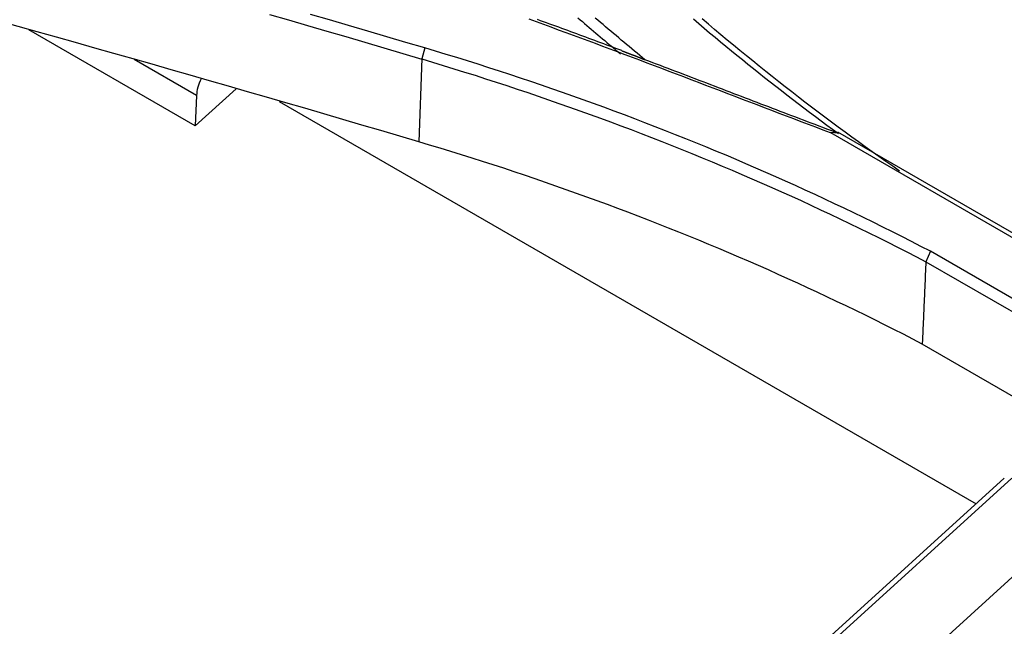
# Model space of a CAD drawing. Units: millimetres. Extents: x 0 to 5164, y 0 to 3683.
# Drawn here: x 2159 to 2183, y 2985 to 3000 of the extents above; entities that cross this region are included whole.
import ezdxf

# ---------------------------------------------------------------- set-up
doc = ezdxf.new("R2010")
doc.units = ezdxf.units.MM
doc.layers.add('LG-Product', color=3, linetype='Continuous')

msp = doc.modelspace()

# ---------------------------------------------------------------- linework, layer by layer
at = {"layer": 'LG-Product', "linetype": 'Continuous'}
for p, q in [((2163.431, 2996.998), (2159.327, 2999.368)), ((2163.464, 2997.751), (2161.925, 2998.639)), ((2169.019, 2998.659), (2168.948, 2996.605)), ((2163.431, 2996.998), (2164.436, 2997.912)), ((2163.464, 2997.751), (2163.431, 2996.998)), ((2165.5, 2997.604), (2182.697, 2987.675)), ((2179.097, 2996.837), (2208.231, 2980.017)), ((2208.488, 2979.98), (2179.279, 2996.845)), ((2210.698, 2977.084), (2181.564, 2993.905)), ((2181.453, 2993.648), (2210.596, 2976.822)), ((2191.904, 2985.529), (2181.364, 2991.614)), ((2183.388, 2988.303), (2172.6, 2978.502)), ((2183.572, 2988.302), (2172.715, 2978.439)), ((2185.221, 2987.35), (2174.404, 2977.523))]:
    msp.add_line(p, q, dxfattribs=at)
for points in [[(2168.948, 2996.605), (2168.479, 2996.744), (2168.01, 2996.882), (2167.541, 2997.02), (2167.071, 2997.158), (2166.601, 2997.296), (2166.132, 2997.433), (2165.661, 2997.57), (2165.191, 2997.706), (2164.721, 2997.843), (2164.25, 2997.978), (2163.779, 2998.114), (2163.308, 2998.249), (2162.837, 2998.384), (2162.365, 2998.519), (2161.894, 2998.653), (2161.422, 2998.787), (2160.95, 2998.92), (2160.477, 2999.054), (2160.005, 2999.187), (2159.532, 2999.319), (2159.06, 2999.452), (2158.586, 2999.584), (2158.113, 2999.715)], [(2165.261, 2999.752), (2165.731, 2999.615), (2166.202, 2999.478), (2166.672, 2999.34), (2167.141, 2999.203), (2167.611, 2999.065), (2168.08, 2998.926), (2168.55, 2998.787), (2169.019, 2998.648)], [(2169.092, 2998.922), (2168.623, 2999.061), (2168.153, 2999.2), (2167.684, 2999.339), (2167.214, 2999.477), (2166.744, 2999.614), (2166.274, 2999.752)], [(2171.655, 2999.64), (2171.838, 2999.574), (2172.021, 2999.508), (2172.204, 2999.441), (2172.386, 2999.374), (2172.569, 2999.307), (2172.751, 2999.24), (2172.933, 2999.173), (2173.115, 2999.105), (2173.297, 2999.038), (2173.479, 2998.97), (2173.661, 2998.902), (2173.842, 2998.833), (2174.024, 2998.765), (2174.205, 2998.697), (2174.387, 2998.628), (2174.568, 2998.559), (2174.749, 2998.491), (2174.93, 2998.422), (2175.111, 2998.353), (2175.292, 2998.284), (2175.473, 2998.215), (2175.654, 2998.146), (2175.835, 2998.076), (2176.016, 2998.007), (2176.197, 2997.938), (2176.378, 2997.869), (2176.559, 2997.799), (2176.74, 2997.73), (2176.921, 2997.661), (2177.102, 2997.592), (2177.283, 2997.523), (2177.464, 2997.454), (2177.645, 2997.385), (2177.826, 2997.316), (2178.007, 2997.247), (2178.188, 2997.178), (2178.37, 2997.109), (2178.551, 2997.041), (2178.732, 2996.972), (2178.914, 2996.904), (2179.096, 2996.835)], [(2173.952, 2998.856), (2173.878, 2998.884), (2173.804, 2998.911), (2173.73, 2998.939), (2173.656, 2998.967), (2173.582, 2998.994), (2173.508, 2999.022), (2173.434, 2999.049), (2173.36, 2999.077), (2173.286, 2999.105), (2173.212, 2999.132), (2173.138, 2999.159), (2173.064, 2999.187), (2172.99, 2999.214), (2172.916, 2999.242), (2172.841, 2999.269), (2172.767, 2999.296), (2172.693, 2999.324), (2172.619, 2999.351), (2172.545, 2999.378), (2172.47, 2999.405), (2172.396, 2999.432), (2172.321, 2999.459), (2172.247, 2999.486), (2172.173, 2999.513), (2172.098, 2999.54), (2172.024, 2999.567), (2171.949, 2999.594), (2171.875, 2999.621)], [(2172.87, 2999.666), (2172.925, 2999.619), (2172.98, 2999.572), (2173.035, 2999.525), (2173.09, 2999.478), (2173.145, 2999.431), (2173.2, 2999.385), (2173.255, 2999.338), (2173.31, 2999.291), (2173.365, 2999.245), (2173.42, 2999.198), (2173.475, 2999.151), (2173.531, 2999.105), (2173.586, 2999.058), (2173.641, 2999.012), (2173.696, 2998.965), (2173.752, 2998.919), (2173.807, 2998.872), (2173.862, 2998.826), (2173.918, 2998.779)], [(2174.523, 2998.63), (2174.458, 2998.684), (2174.393, 2998.738), (2174.328, 2998.793), (2174.264, 2998.847), (2174.199, 2998.901), (2174.134, 2998.955), (2174.069, 2999.009), (2174.005, 2999.063), (2173.94, 2999.117), (2173.876, 2999.172), (2173.811, 2999.226), (2173.746, 2999.28), (2173.682, 2999.335), (2173.618, 2999.389), (2173.553, 2999.443), (2173.489, 2999.498), (2173.425, 2999.552), (2173.36, 2999.607), (2173.296, 2999.661)], [(2175.721, 2999.638), (2175.853, 2999.525), (2175.986, 2999.413), (2176.119, 2999.3), (2176.253, 2999.188), (2176.387, 2999.077), (2176.521, 2998.966), (2176.656, 2998.855), (2176.791, 2998.744), (2176.927, 2998.634), (2177.063, 2998.524), (2177.199, 2998.414), (2177.336, 2998.305), (2177.474, 2998.196), (2177.611, 2998.088), (2177.749, 2997.98), (2177.888, 2997.872), (2178.027, 2997.764), (2178.166, 2997.657), (2178.306, 2997.55), (2178.446, 2997.444), (2178.586, 2997.338), (2178.727, 2997.232), (2178.868, 2997.126), (2179.01, 2997.021), (2179.152, 2996.916), (2179.294, 2996.812)], [(2180.806, 2995.882), (2180.636, 2996.001), (2180.466, 2996.12), (2180.297, 2996.24), (2180.128, 2996.36), (2179.96, 2996.48), (2179.793, 2996.602), (2179.626, 2996.723), (2179.459, 2996.845), (2179.293, 2996.967), (2179.128, 2997.09), (2178.963, 2997.214), (2178.798, 2997.337), (2178.635, 2997.462), (2178.471, 2997.586), (2178.308, 2997.711), (2178.146, 2997.837), (2177.984, 2997.963), (2177.823, 2998.09), (2177.663, 2998.217), (2177.503, 2998.344), (2177.343, 2998.472), (2177.184, 2998.601), (2177.026, 2998.729), (2176.868, 2998.859), (2176.711, 2998.989), (2176.554, 2999.119), (2176.398, 2999.25), (2176.243, 2999.381), (2176.088, 2999.513), (2175.933, 2999.645)], [(2169.093, 2998.922), (2169.019, 2998.651), (2169.019, 2998.648)], [(2181.564, 2993.905), (2181.331, 2994.026), (2181.098, 2994.147), (2180.863, 2994.266), (2180.628, 2994.385), (2180.392, 2994.503), (2180.155, 2994.62), (2179.918, 2994.736), (2179.68, 2994.851), (2179.441, 2994.966), (2179.202, 2995.079), (2178.962, 2995.192), (2178.721, 2995.304), (2178.479, 2995.415), (2178.237, 2995.526), (2177.994, 2995.635), (2177.751, 2995.744), (2177.506, 2995.851), (2177.261, 2995.958), (2177.016, 2996.064), (2176.77, 2996.169), (2176.523, 2996.274), (2176.275, 2996.377), (2176.027, 2996.48), (2175.778, 2996.581), (2175.528, 2996.682), (2175.278, 2996.782), (2175.028, 2996.881), (2174.776, 2996.98), (2174.524, 2997.077), (2174.271, 2997.174), (2174.018, 2997.269), (2173.764, 2997.364), (2173.51, 2997.458), (2173.255, 2997.551), (2172.999, 2997.644), (2172.743, 2997.735), (2172.486, 2997.826), (2172.228, 2997.915), (2171.97, 2998.004), (2171.711, 2998.092), (2171.452, 2998.179), (2171.192, 2998.266), (2170.932, 2998.351), (2170.671, 2998.435), (2170.409, 2998.519), (2170.147, 2998.602), (2169.885, 2998.684), (2169.621, 2998.765), (2169.358, 2998.845), (2169.093, 2998.924)], [(2173.95, 2998.854), (2173.956, 2998.852), (2173.961, 2998.85), (2173.967, 2998.848), (2173.973, 2998.845), (2173.979, 2998.843), (2173.985, 2998.841), (2173.991, 2998.839), (2173.997, 2998.836), (2174.003, 2998.834), (2174.009, 2998.832), (2174.015, 2998.83), (2174.021, 2998.827), (2174.027, 2998.825), (2174.033, 2998.823), (2174.039, 2998.821), (2174.045, 2998.818), (2174.051, 2998.816), (2174.057, 2998.814), (2174.062, 2998.812), (2174.068, 2998.809), (2174.074, 2998.807), (2174.08, 2998.805), (2174.086, 2998.803), (2174.092, 2998.8), (2174.098, 2998.798), (2174.104, 2998.796), (2174.11, 2998.794), (2174.116, 2998.791), (2174.122, 2998.789), (2174.128, 2998.787), (2174.134, 2998.785), (2174.14, 2998.782), (2174.146, 2998.78), (2174.152, 2998.778), (2174.158, 2998.776), (2174.163, 2998.773), (2174.169, 2998.771), (2174.175, 2998.769), (2174.181, 2998.767), (2174.187, 2998.764), (2174.193, 2998.762), (2174.199, 2998.76), (2174.205, 2998.758), (2174.211, 2998.755), (2174.217, 2998.753), (2174.223, 2998.751), (2174.229, 2998.749), (2174.235, 2998.746), (2174.241, 2998.744), (2174.247, 2998.742)], [(2169.02, 2998.651), (2169.283, 2998.571), (2169.547, 2998.492), (2169.809, 2998.411), (2170.071, 2998.329), (2170.332, 2998.247), (2170.593, 2998.163), (2170.853, 2998.079), (2171.113, 2997.994), (2171.372, 2997.908), (2171.631, 2997.821), (2171.888, 2997.733), (2172.146, 2997.645), (2172.402, 2997.555), (2172.659, 2997.465), (2172.914, 2997.374), (2173.169, 2997.282), (2173.423, 2997.189), (2173.677, 2997.096), (2173.93, 2997.001), (2174.182, 2996.906), (2174.434, 2996.809), (2174.685, 2996.712), (2174.936, 2996.614), (2175.186, 2996.516), (2175.435, 2996.416), (2175.684, 2996.315), (2175.932, 2996.214), (2176.179, 2996.112), (2176.426, 2996.009), (2176.672, 2995.905), (2176.917, 2995.8), (2177.162, 2995.694), (2177.406, 2995.588), (2177.65, 2995.481), (2177.892, 2995.373), (2178.135, 2995.263), (2178.376, 2995.154), (2178.617, 2995.043), (2178.857, 2994.931), (2179.096, 2994.819), (2179.335, 2994.706), (2179.573, 2994.592), (2179.81, 2994.477), (2180.047, 2994.361), (2180.283, 2994.244), (2180.518, 2994.127), (2180.752, 2994.008), (2180.986, 2993.889), (2181.219, 2993.769), (2181.451, 2993.648)], [(2174.249, 2998.744), (2174.255, 2998.742), (2174.26, 2998.739), (2174.266, 2998.737), (2174.271, 2998.735), (2174.276, 2998.733), (2174.282, 2998.73), (2174.287, 2998.728), (2174.293, 2998.726), (2174.298, 2998.724), (2174.304, 2998.721), (2174.309, 2998.719), (2174.315, 2998.717), (2174.32, 2998.714), (2174.326, 2998.712), (2174.331, 2998.71), (2174.337, 2998.708), (2174.342, 2998.705), (2174.348, 2998.703), (2174.353, 2998.701), (2174.358, 2998.699), (2174.364, 2998.696), (2174.369, 2998.694), (2174.375, 2998.692), (2174.38, 2998.69), (2174.386, 2998.687), (2174.391, 2998.685), (2174.397, 2998.683), (2174.402, 2998.68), (2174.408, 2998.678), (2174.413, 2998.676), (2174.419, 2998.674), (2174.424, 2998.671), (2174.43, 2998.669), (2174.435, 2998.667), (2174.441, 2998.665), (2174.446, 2998.662), (2174.451, 2998.66), (2174.457, 2998.658), (2174.462, 2998.655), (2174.468, 2998.653), (2174.473, 2998.651), (2174.479, 2998.649), (2174.484, 2998.646), (2174.49, 2998.644), (2174.495, 2998.642), (2174.501, 2998.64), (2174.506, 2998.637), (2174.512, 2998.635), (2174.517, 2998.633), (2174.523, 2998.631)], [(2179.297, 2996.814), (2179.201, 2996.85), (2179.106, 2996.886), (2179.01, 2996.922), (2178.914, 2996.958), (2178.819, 2996.994), (2178.723, 2997.03), (2178.627, 2997.067), (2178.532, 2997.103), (2178.436, 2997.139), (2178.341, 2997.175), (2178.245, 2997.212), (2178.15, 2997.248), (2178.054, 2997.284), (2177.959, 2997.321), (2177.863, 2997.357), (2177.768, 2997.393), (2177.672, 2997.43), (2177.577, 2997.466), (2177.482, 2997.503), (2177.386, 2997.539), (2177.291, 2997.575), (2177.195, 2997.612), (2177.1, 2997.648), (2177.005, 2997.685), (2176.909, 2997.721), (2176.814, 2997.758), (2176.719, 2997.794), (2176.623, 2997.831), (2176.528, 2997.867), (2176.433, 2997.904), (2176.337, 2997.94), (2176.242, 2997.977), (2176.147, 2998.013), (2176.051, 2998.05), (2175.956, 2998.086), (2175.86, 2998.123), (2175.765, 2998.159), (2175.67, 2998.196), (2175.574, 2998.232), (2175.479, 2998.269), (2175.383, 2998.305), (2175.288, 2998.341), (2175.192, 2998.378), (2175.097, 2998.414), (2175.001, 2998.45), (2174.906, 2998.487), (2174.81, 2998.523), (2174.715, 2998.559), (2174.619, 2998.595), (2174.524, 2998.632)], [(2179.298, 2996.817), (2179.097, 2996.837)], [(2179.295, 2996.812), (2179.294, 2996.812), (2179.294, 2996.813), (2179.294, 2996.814), (2179.293, 2996.814), (2179.293, 2996.815), (2179.293, 2996.816), (2179.292, 2996.816), (2179.292, 2996.817), (2179.292, 2996.818), (2179.291, 2996.818), (2179.291, 2996.819), (2179.291, 2996.82), (2179.291, 2996.82), (2179.29, 2996.821), (2179.29, 2996.822), (2179.29, 2996.822), (2179.289, 2996.823), (2179.289, 2996.824), (2179.289, 2996.824), (2179.288, 2996.825), (2179.288, 2996.826), (2179.288, 2996.826), (2179.287, 2996.827), (2179.287, 2996.828), (2179.287, 2996.828), (2179.286, 2996.829), (2179.286, 2996.83), (2179.286, 2996.83), (2179.285, 2996.831), (2179.285, 2996.831), (2179.285, 2996.832), (2179.284, 2996.833), (2179.284, 2996.833), (2179.284, 2996.834), (2179.283, 2996.835), (2179.283, 2996.835), (2179.283, 2996.836), (2179.283, 2996.837), (2179.282, 2996.837), (2179.282, 2996.838), (2179.282, 2996.839), (2179.281, 2996.839), (2179.281, 2996.84), (2179.281, 2996.841), (2179.28, 2996.841), (2179.28, 2996.842), (2179.28, 2996.843), (2179.279, 2996.843), (2179.279, 2996.844), (2179.279, 2996.845)], [(2181.364, 2991.614), (2181.132, 2991.735), (2180.9, 2991.855), (2180.666, 2991.973), (2180.432, 2992.092), (2180.197, 2992.209), (2179.961, 2992.325), (2179.725, 2992.441), (2179.488, 2992.555), (2179.251, 2992.669), (2179.012, 2992.782), (2178.773, 2992.895), (2178.534, 2993.006), (2178.293, 2993.117), (2178.052, 2993.226), (2177.81, 2993.335), (2177.568, 2993.443), (2177.325, 2993.551), (2177.081, 2993.657), (2176.836, 2993.763), (2176.591, 2993.867), (2176.345, 2993.971), (2176.099, 2994.074), (2175.852, 2994.176), (2175.604, 2994.277), (2175.356, 2994.378), (2175.107, 2994.477), (2174.857, 2994.576), (2174.607, 2994.674), (2174.356, 2994.771), (2174.104, 2994.867), (2173.852, 2994.962), (2173.6, 2995.056), (2173.346, 2995.15), (2173.092, 2995.242), (2172.837, 2995.334), (2172.582, 2995.425), (2172.326, 2995.515), (2172.07, 2995.604), (2171.813, 2995.692), (2171.555, 2995.78), (2171.297, 2995.866), (2171.038, 2995.952), (2170.779, 2996.036), (2170.519, 2996.12), (2170.259, 2996.203), (2169.998, 2996.285), (2169.736, 2996.366), (2169.474, 2996.447), (2169.211, 2996.526), (2168.948, 2996.605)], [(2181.564, 2993.905), (2181.452, 2993.648)], [(2181.453, 2993.643), (2181.451, 2993.602), (2181.449, 2993.562), (2181.447, 2993.521), (2181.446, 2993.481), (2181.444, 2993.44), (2181.442, 2993.4), (2181.44, 2993.359), (2181.439, 2993.318), (2181.437, 2993.278), (2181.435, 2993.237), (2181.433, 2993.197), (2181.432, 2993.156), (2181.43, 2993.116), (2181.428, 2993.075), (2181.426, 2993.034), (2181.424, 2992.994), (2181.423, 2992.953), (2181.421, 2992.913), (2181.419, 2992.872), (2181.417, 2992.832), (2181.416, 2992.791), (2181.414, 2992.75), (2181.412, 2992.71), (2181.41, 2992.669), (2181.409, 2992.629), (2181.407, 2992.588), (2181.405, 2992.548), (2181.403, 2992.507), (2181.402, 2992.466), (2181.4, 2992.426), (2181.398, 2992.385), (2181.396, 2992.345), (2181.394, 2992.304), (2181.393, 2992.263), (2181.391, 2992.223), (2181.389, 2992.182), (2181.387, 2992.142), (2181.386, 2992.101), (2181.384, 2992.061), (2181.382, 2992.02), (2181.38, 2991.979), (2181.379, 2991.939), (2181.377, 2991.898), (2181.375, 2991.858), (2181.373, 2991.817), (2181.372, 2991.777), (2181.37, 2991.736), (2181.368, 2991.695), (2181.366, 2991.655), (2181.364, 2991.614)]]:
    msp.add_lwpolyline(points, dxfattribs=at)
msp.add_ellipse((2163.935, 2998.023), major_axis=(0.333, 0.577), ratio=0.57735, start_param=1.661073, end_param=2.356194, dxfattribs=at)

doc.saveas('drawing.dxf')
